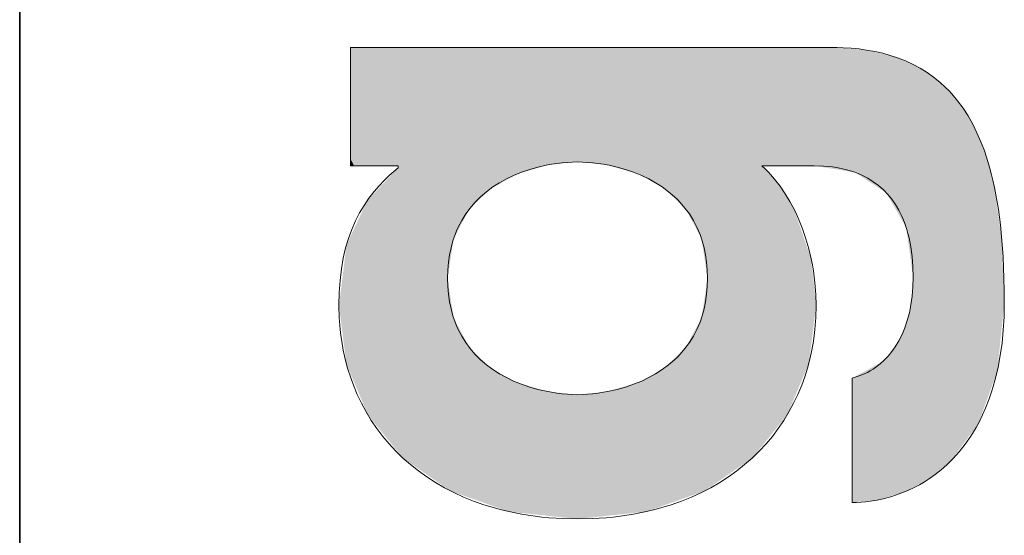
# Model space of a CAD drawing. Extents: x 0 to 841, y 0 to 594.
# Drawn here: x 635 to 648, y 35 to 41 of the extents above; entities that cross this region are included whole.
import ezdxf

# ---------------------------------------------------------------- set-up
doc = ezdxf.new("R2010")
doc.units = 0

msp = doc.modelspace()

# ---------------------------------------------------------------- linework, layer by layer
at = {"color": 7, "lineweight": 35}
msp.add_line((634.773804, 5.846205), (634.773804, 85.346207), dxfattribs=at)
at = {"color": 7, "lineweight": 13}
for points in [[(645.340393, 41.056332), (645.339661, 41.056332), (642.280823, 41.056332), (640.295532, 41.056332), (639.561279, 41.056332), (639.240479, 41.056332), (639.142639, 41.056332), (639.103271, 41.056332), (639.091797, 41.056332), (639.086914, 41.056332), (639.085266, 41.056332)], [(639.085266, 41.056332), (639.085266, 41.054672), (639.085266, 40.252491), (639.085266, 39.790894), (639.085266, 39.622868), (639.085266, 39.549889), (639.085266, 39.527695), (639.085266, 39.518784), (639.085266, 39.516186), (639.085266, 39.514702)], [(645.340393, 41.056332), (645.339661, 41.056332), (642.280823, 41.056332), (640.295532, 41.056332), (639.561279, 41.056332), (639.240479, 41.056332), (639.142639, 41.056332), (639.103271, 41.056332), (639.091797, 41.056332), (639.086914, 41.056332), (639.085266, 41.056332)], [(639.085266, 41.056332), (639.085266, 41.054672), (639.085266, 40.252491), (639.085266, 39.790894), (639.085266, 39.622868), (639.085266, 39.549889), (639.085266, 39.527695), (639.085266, 39.518784), (639.085266, 39.516186), (639.085266, 39.514702)], [(647.602356, 37.732922), (647.601379, 37.891891), (647.598206, 38.048187), (647.593384, 38.189106), (647.586609, 38.327614), (647.571777, 38.539719), (647.551514, 38.745419), (647.525513, 38.944405), (647.493469, 39.136383), (647.474609, 39.231625), (647.454041, 39.324917), (647.432678, 39.412449), (647.409668, 39.498127), (647.375488, 39.611801), (647.338135, 39.721874), (647.297363, 39.828259), (647.24646, 39.94521), (647.190918, 40.057095), (647.130554, 40.16378), (647.065186, 40.265137), (646.994629, 40.361031), (646.918823, 40.451328), (646.878845, 40.494339), (646.837524, 40.535904), (646.76178, 40.605103), (646.681702, 40.669731), (646.597046, 40.729694), (646.507874, 40.784912), (646.41394, 40.835285), (646.315247, 40.880737), (646.211609, 40.921169), (646.116882, 40.952362), (646.018188, 40.979591), (645.915527, 41.002792), (645.808838, 41.021908), (645.710571, 41.035423), (645.609009, 41.04562), (645.504089, 41.05246), (645.423218, 41.055359), (645.340393, 41.056332)], [(647.602356, 37.732922), (647.601379, 37.891891), (647.598206, 38.048187), (647.593384, 38.189106), (647.586609, 38.327614), (647.571777, 38.539719), (647.551514, 38.745419), (647.525513, 38.944405), (647.493469, 39.136383), (647.474609, 39.231625), (647.454041, 39.324917), (647.432678, 39.412449), (647.409668, 39.498127), (647.375488, 39.611801), (647.338135, 39.721874), (647.297363, 39.828259), (647.24646, 39.94521), (647.190918, 40.057095), (647.130554, 40.16378), (647.065186, 40.265137), (646.994629, 40.361031), (646.918823, 40.451328), (646.878845, 40.494339), (646.837524, 40.535904), (646.76178, 40.605103), (646.681702, 40.669731), (646.597046, 40.729694), (646.507874, 40.784912), (646.41394, 40.835285), (646.315247, 40.880737), (646.211609, 40.921169), (646.116882, 40.952362), (646.018188, 40.979591), (645.915527, 41.002792), (645.808838, 41.021908), (645.710571, 41.035423), (645.609009, 41.04562), (645.504089, 41.05246), (645.423218, 41.055359), (645.340393, 41.056332)], [(639.085266, 39.514702), (639.085876, 39.514702), (639.394836, 39.514702), (639.587646, 39.514702), (639.658569, 39.514702), (639.689514, 39.514702), (639.698914, 39.514702), (639.703064, 39.514702), (639.704468, 39.514702)], [(639.085266, 39.514702), (639.085876, 39.514702), (639.394836, 39.514702), (639.587646, 39.514702), (639.658569, 39.514702), (639.689514, 39.514702), (639.698914, 39.514702), (639.703064, 39.514702), (639.704468, 39.514702)], [(639.704468, 39.514702), (639.704468, 39.512054), (639.704468, 39.498318), (639.704468, 39.492615), (639.704468, 39.489403)], [(639.704468, 39.514702), (639.704468, 39.512054), (639.704468, 39.498318), (639.704468, 39.492615), (639.704468, 39.489403)], [(640.348999, 38.048847), (640.351929, 38.155445), (640.360474, 38.257324), (640.374512, 38.354568), (640.393738, 38.447269), (640.417908, 38.535519), (640.446777, 38.619408), (640.466248, 38.667686), (640.487244, 38.714443), (640.533691, 38.803486), (640.585754, 38.886688), (640.642944, 38.964207), (640.704834, 39.036198), (640.741089, 39.073864), (640.778564, 39.109898), (640.857056, 39.177181), (640.939697, 39.238258), (641.025879, 39.293346), (641.115051, 39.342659), (641.206604, 39.386414), (641.311707, 39.429253), (641.418335, 39.46563), (641.525574, 39.495846), (641.632568, 39.52021), (641.703186, 39.533318), (641.773132, 39.54406), (641.842529, 39.55257), (641.910767, 39.558876), (642.042236, 39.565216)], [(640.348999, 38.048847), (640.351929, 38.155445), (640.360474, 38.257324), (640.374512, 38.354568), (640.393738, 38.447269), (640.417908, 38.535519), (640.446777, 38.619408), (640.466248, 38.667686), (640.487244, 38.714443), (640.533691, 38.803486), (640.585754, 38.886688), (640.642944, 38.964207), (640.704834, 39.036198), (640.741089, 39.073864), (640.778564, 39.109898), (640.857056, 39.177181), (640.939697, 39.238258), (641.025879, 39.293346), (641.115051, 39.342659), (641.206604, 39.386414), (641.311707, 39.429253), (641.418335, 39.46563), (641.525574, 39.495846), (641.632568, 39.52021), (641.703186, 39.533318), (641.773132, 39.54406), (641.842529, 39.55257), (641.910767, 39.558876), (642.042236, 39.565216)], [(642.042236, 39.565216), (642.173706, 39.558876), (642.241882, 39.552574), (642.311279, 39.54406), (642.381226, 39.533318), (642.451904, 39.52021), (642.558899, 39.49585), (642.666138, 39.46563), (642.772766, 39.429253), (642.877869, 39.386414), (642.969421, 39.342659), (643.058594, 39.293346), (643.144775, 39.238255), (643.227417, 39.177177), (643.305908, 39.109894), (643.343445, 39.07386), (643.3797, 39.036198), (643.441589, 38.964203), (643.498779, 38.886684), (643.550781, 38.803482), (643.59729, 38.714443), (643.618286, 38.667683), (643.637756, 38.619408), (643.666626, 38.535519), (643.690796, 38.447269), (643.710022, 38.354568), (643.72406, 38.257324), (643.732666, 38.155449), (643.735596, 38.048855)], [(642.042236, 39.565216), (642.173706, 39.558876), (642.241882, 39.552574), (642.311279, 39.54406), (642.381226, 39.533318), (642.451904, 39.52021), (642.558899, 39.49585), (642.666138, 39.46563), (642.772766, 39.429253), (642.877869, 39.386414), (642.969421, 39.342659), (643.058594, 39.293346), (643.144775, 39.238255), (643.227417, 39.177177), (643.305908, 39.109894), (643.343445, 39.07386), (643.3797, 39.036198), (643.441589, 38.964203), (643.498779, 38.886684), (643.550781, 38.803482), (643.59729, 38.714443), (643.618286, 38.667683), (643.637756, 38.619408), (643.666626, 38.535519), (643.690796, 38.447269), (643.710022, 38.354568), (643.72406, 38.257324), (643.732666, 38.155449), (643.735596, 38.048855)], [(645.150818, 37.695), (645.147034, 37.838196), (645.135254, 37.988632), (645.12616, 38.066124), (645.114868, 38.144787), (645.101257, 38.224213), (645.085327, 38.304379), (645.054565, 38.4338), (645.017273, 38.563694), (644.973022, 38.693184), (644.92157, 38.821392), (644.893005, 38.884743), (644.862549, 38.947445), (644.807373, 39.050209), (644.746521, 39.15036), (644.679871, 39.247395), (644.607239, 39.340797), (644.528381, 39.430073), (644.486633, 39.473), (644.443176, 39.514702)], [(644.443176, 39.514702), (644.44397, 39.514702), (644.806641, 39.514702), (645.006653, 39.514702), (645.079041, 39.514702), (645.110474, 39.514702), (645.119995, 39.514702), (645.124146, 39.514702), (645.125549, 39.514702)], [(645.150818, 37.695), (645.147034, 37.838196), (645.135254, 37.988632), (645.12616, 38.066124), (645.114868, 38.144787), (645.101257, 38.224213), (645.085327, 38.304379), (645.054565, 38.4338), (645.017273, 38.563694), (644.973022, 38.693184), (644.92157, 38.821392), (644.893005, 38.884743), (644.862549, 38.947445), (644.807373, 39.050209), (644.746521, 39.15036), (644.679871, 39.247395), (644.607239, 39.340797), (644.528381, 39.430073), (644.486633, 39.473), (644.443176, 39.514702)], [(644.443176, 39.514702), (644.44397, 39.514702), (644.806641, 39.514702), (645.006653, 39.514702), (645.079041, 39.514702), (645.110474, 39.514702), (645.119995, 39.514702), (645.124146, 39.514702), (645.125549, 39.514702)], [(645.125549, 39.514702), (645.246948, 39.51091), (645.305786, 39.506153), (645.363464, 39.499477), (645.438416, 39.487576), (645.511047, 39.472221), (645.581299, 39.453388), (645.665771, 39.424931), (645.746338, 39.390961), (645.822937, 39.351433), (645.895447, 39.306309), (645.963684, 39.255539), (646.027649, 39.199078), (646.083374, 39.141098), (646.135132, 39.078068), (646.1828, 39.009949), (646.226318, 38.936707), (646.265564, 38.858303), (646.300415, 38.774708), (646.330872, 38.685875), (646.346497, 38.631622), (646.360596, 38.575573), (646.383972, 38.458042), (646.400818, 38.333221), (646.411072, 38.20105), (646.414551, 38.061478)], [(645.125549, 39.514702), (645.246948, 39.51091), (645.305786, 39.506153), (645.363464, 39.499477), (645.438416, 39.487576), (645.511047, 39.472221), (645.581299, 39.453388), (645.665771, 39.424931), (645.746338, 39.390961), (645.822937, 39.351433), (645.895447, 39.306309), (645.963684, 39.255539), (646.027649, 39.199078), (646.083374, 39.141098), (646.135132, 39.078068), (646.1828, 39.009949), (646.226318, 38.936707), (646.265564, 38.858303), (646.300415, 38.774708), (646.330872, 38.685875), (646.346497, 38.631622), (646.360596, 38.575573), (646.383972, 38.458042), (646.400818, 38.333221), (646.411072, 38.20105), (646.414551, 38.061478)], [(639.704468, 39.489403), (639.648315, 39.441406), (639.59375, 39.392082), (639.523438, 39.324028), (639.456177, 39.253052), (639.39209, 39.178829), (639.324097, 39.091049), (639.260681, 38.998291), (639.202026, 38.900089), (639.148438, 38.795979), (639.10022, 38.685505), (639.057617, 38.568195), (639.020813, 38.443596), (638.990112, 38.311237), (638.96582, 38.170662), (638.94812, 38.021408), (638.937317, 37.863007), (638.933655, 37.695)], [(639.704468, 39.489403), (639.648315, 39.441406), (639.59375, 39.392082), (639.523438, 39.324028), (639.456177, 39.253052), (639.39209, 39.178829), (639.324097, 39.091049), (639.260681, 38.998291), (639.202026, 38.900089), (639.148438, 38.795979), (639.10022, 38.685505), (639.057617, 38.568195), (639.020813, 38.443596), (638.990112, 38.311237), (638.96582, 38.170662), (638.94812, 38.021408), (638.937317, 37.863007), (638.933655, 37.695)], [(642.042236, 36.53244), (641.910767, 36.53878), (641.84259, 36.545082), (641.773193, 36.553596), (641.703247, 36.564339), (641.632568, 36.577446), (641.525574, 36.60181), (641.418335, 36.63203), (641.311707, 36.668407), (641.206604, 36.71125), (641.115051, 36.755005), (641.025879, 36.804321), (640.939697, 36.859413), (640.857056, 36.920494), (640.778564, 36.987778), (640.741089, 37.023811), (640.704834, 37.061478), (640.642944, 37.133472), (640.585754, 37.210995), (640.533691, 37.294197), (640.487244, 37.38324), (640.466248, 37.43), (640.446777, 37.478279), (640.417908, 37.562168), (640.393738, 37.650421), (640.374512, 37.743122), (640.360474, 37.84037), (640.351929, 37.942245), (640.348999, 38.048847)], [(642.042236, 36.53244), (641.910767, 36.53878), (641.84259, 36.545082), (641.773193, 36.553596), (641.703247, 36.564339), (641.632568, 36.577446), (641.525574, 36.60181), (641.418335, 36.63203), (641.311707, 36.668407), (641.206604, 36.71125), (641.115051, 36.755005), (641.025879, 36.804321), (640.939697, 36.859413), (640.857056, 36.920494), (640.778564, 36.987778), (640.741089, 37.023811), (640.704834, 37.061478), (640.642944, 37.133472), (640.585754, 37.210995), (640.533691, 37.294197), (640.487244, 37.38324), (640.466248, 37.43), (640.446777, 37.478279), (640.417908, 37.562168), (640.393738, 37.650421), (640.374512, 37.743122), (640.360474, 37.84037), (640.351929, 37.942245), (640.348999, 38.048847)], [(643.735596, 38.048855), (643.732666, 37.942253), (643.72406, 37.840374), (643.710022, 37.743126), (643.690796, 37.650421), (643.666626, 37.562168), (643.637756, 37.478279), (643.618286, 37.43), (643.59729, 37.38324), (643.550781, 37.294197), (643.498779, 37.210991), (643.441589, 37.133469), (643.3797, 37.061478), (643.343445, 37.023811), (643.305908, 36.987774), (643.227417, 36.92049), (643.144775, 36.859413), (643.058594, 36.804321), (642.969421, 36.755005), (642.877869, 36.71125), (642.772766, 36.668411), (642.666138, 36.63203), (642.558899, 36.601814), (642.451904, 36.577446), (642.381226, 36.564342), (642.311279, 36.553596), (642.241882, 36.545086), (642.173706, 36.53878), (642.042236, 36.53244)], [(643.735596, 38.048855), (643.732666, 37.942253), (643.72406, 37.840374), (643.710022, 37.743126), (643.690796, 37.650421), (643.666626, 37.562168), (643.637756, 37.478279), (643.618286, 37.43), (643.59729, 37.38324), (643.550781, 37.294197), (643.498779, 37.210991), (643.441589, 37.133469), (643.3797, 37.061478), (643.343445, 37.023811), (643.305908, 36.987774), (643.227417, 36.92049), (643.144775, 36.859413), (643.058594, 36.804321), (642.969421, 36.755005), (642.877869, 36.71125), (642.772766, 36.668411), (642.666138, 36.63203), (642.558899, 36.601814), (642.451904, 36.577446), (642.381226, 36.564342), (642.311279, 36.553596), (642.241882, 36.545086), (642.173706, 36.53878), (642.042236, 36.53244)], [(646.414551, 38.061478), (646.411316, 37.936157), (646.401794, 37.817131), (646.386292, 37.704369), (646.36499, 37.597851), (646.338318, 37.497543), (646.306396, 37.403427), (646.269592, 37.315475), (646.228149, 37.233658), (646.182312, 37.157951), (646.137573, 37.095016), (646.089722, 37.036991), (646.038879, 36.98386), (645.985413, 36.935596), (645.929382, 36.892185), (645.893188, 36.867535), (645.85614, 36.844765), (645.818237, 36.823826), (645.779602, 36.804764), (645.700195, 36.772289), (645.618347, 36.747253)], [(646.414551, 38.061478), (646.411316, 37.936157), (646.401794, 37.817131), (646.386292, 37.704369), (646.36499, 37.597851), (646.338318, 37.497543), (646.306396, 37.403427), (646.269592, 37.315475), (646.228149, 37.233658), (646.182312, 37.157951), (646.137573, 37.095016), (646.089722, 37.036991), (646.038879, 36.98386), (645.985413, 36.935596), (645.929382, 36.892185), (645.893188, 36.867535), (645.85614, 36.844765), (645.818237, 36.823826), (645.779602, 36.804764), (645.700195, 36.772289), (645.618347, 36.747253)], [(645.618347, 35.129776), (645.676208, 35.130787), (645.735291, 35.133873), (645.794739, 35.139023), (645.855164, 35.146336), (645.947754, 35.161613), (646.041809, 35.182198), (646.13678, 35.208324), (646.232361, 35.240234), (646.338623, 35.282753), (646.444519, 35.333019), (646.49707, 35.361156), (646.549316, 35.391354), (646.626892, 35.440594), (646.703308, 35.494694), (646.77832, 35.553783), (646.851624, 35.618), (646.935242, 35.700069), (647.015747, 35.789604), (647.092834, 35.886829), (647.166077, 35.991955), (647.201172, 36.047554), (647.235107, 36.105209), (647.278503, 36.185333), (647.319763, 36.269234), (647.358704, 36.356968), (647.406799, 36.480038), (647.450317, 36.610199), (647.488953, 36.747608), (647.522461, 36.892418), (647.550476, 37.044788), (647.572754, 37.204868), (647.58905, 37.372818), (647.598999, 37.548782), (647.602356, 37.732922)], [(645.618347, 35.129776), (645.676208, 35.130787), (645.735291, 35.133873), (645.794739, 35.139023), (645.855164, 35.146336), (645.947754, 35.161613), (646.041809, 35.182198), (646.13678, 35.208324), (646.232361, 35.240234), (646.338623, 35.282753), (646.444519, 35.333019), (646.49707, 35.361156), (646.549316, 35.391354), (646.626892, 35.440594), (646.703308, 35.494694), (646.77832, 35.553783), (646.851624, 35.618), (646.935242, 35.700069), (647.015747, 35.789604), (647.092834, 35.886829), (647.166077, 35.991955), (647.201172, 36.047554), (647.235107, 36.105209), (647.278503, 36.185333), (647.319763, 36.269234), (647.358704, 36.356968), (647.406799, 36.480038), (647.450317, 36.610199), (647.488953, 36.747608), (647.522461, 36.892418), (647.550476, 37.044788), (647.572754, 37.204868), (647.58905, 37.372818), (647.598999, 37.548782), (647.602356, 37.732922)], [(638.933655, 37.695), (638.937561, 37.537155), (638.949341, 37.382187), (638.95813, 37.305828), (638.968811, 37.230259), (638.989868, 37.111023), (639.015808, 36.993938), (639.046448, 36.879089), (639.081848, 36.766571), (639.121887, 36.656464), (639.171814, 36.537067), (639.227295, 36.420887), (639.288391, 36.308044), (639.35498, 36.198658), (639.427002, 36.092857), (639.504333, 35.990757), (639.586914, 35.892487), (639.674744, 35.798164), (639.767639, 35.707912), (639.865662, 35.621853), (639.968628, 35.540112), (640.076538, 35.462807), (640.18927, 35.39006), (640.306763, 35.321999), (640.429016, 35.258743), (640.555847, 35.200413), (640.687317, 35.147133), (640.823181, 35.099022), (640.92804, 35.06641), (641.035339, 35.036823), (641.14502, 35.010323), (641.228882, 34.992496), (641.314087, 34.976456), (641.400635, 34.962219), (641.488464, 34.949814), (641.577576, 34.939255), (641.667969, 34.930565), (641.8526, 34.918892), (642.042236, 34.914959)], [(638.933655, 37.695), (638.937561, 37.537155), (638.949341, 37.382187), (638.95813, 37.305828), (638.968811, 37.230259), (638.989868, 37.111023), (639.015808, 36.993938), (639.046448, 36.879089), (639.081848, 36.766571), (639.121887, 36.656464), (639.171814, 36.537067), (639.227295, 36.420887), (639.288391, 36.308044), (639.35498, 36.198658), (639.427002, 36.092857), (639.504333, 35.990757), (639.586914, 35.892487), (639.674744, 35.798164), (639.767639, 35.707912), (639.865662, 35.621853), (639.968628, 35.540112), (640.076538, 35.462807), (640.18927, 35.39006), (640.306763, 35.321999), (640.429016, 35.258743), (640.555847, 35.200413), (640.687317, 35.147133), (640.823181, 35.099022), (640.92804, 35.06641), (641.035339, 35.036823), (641.14502, 35.010323), (641.228882, 34.992496), (641.314087, 34.976456), (641.400635, 34.962219), (641.488464, 34.949814), (641.577576, 34.939255), (641.667969, 34.930565), (641.8526, 34.918892), (642.042236, 34.914959)], [(642.042236, 34.914959), (642.231873, 34.918892), (642.416504, 34.930565), (642.506897, 34.939255), (642.596008, 34.949814), (642.683838, 34.962219), (642.770386, 34.976456), (642.855591, 34.992496), (642.939453, 35.010323), (643.049194, 35.036823), (643.156433, 35.06641), (643.261292, 35.099022), (643.397217, 35.147133), (643.528625, 35.200413), (643.655457, 35.258743), (643.77771, 35.321999), (643.895203, 35.39006), (644.007935, 35.462807), (644.115845, 35.540112), (644.218811, 35.621853), (644.316833, 35.707912), (644.40979, 35.798164), (644.497559, 35.892487), (644.580139, 35.990757), (644.657471, 36.092857), (644.729492, 36.198658), (644.796082, 36.308044), (644.857178, 36.420887), (644.912659, 36.537067), (644.962585, 36.656464), (645.002625, 36.766571), (645.038025, 36.879089), (645.068665, 36.993938), (645.094604, 37.111023), (645.115662, 37.230259), (645.126343, 37.305828), (645.135132, 37.382187), (645.146851, 37.537155), (645.150818, 37.695)], [(642.042236, 34.914959), (642.231873, 34.918892), (642.416504, 34.930565), (642.506897, 34.939255), (642.596008, 34.949814), (642.683838, 34.962219), (642.770386, 34.976456), (642.855591, 34.992496), (642.939453, 35.010323), (643.049194, 35.036823), (643.156433, 35.06641), (643.261292, 35.099022), (643.397217, 35.147133), (643.528625, 35.200413), (643.655457, 35.258743), (643.77771, 35.321999), (643.895203, 35.39006), (644.007935, 35.462807), (644.115845, 35.540112), (644.218811, 35.621853), (644.316833, 35.707912), (644.40979, 35.798164), (644.497559, 35.892487), (644.580139, 35.990757), (644.657471, 36.092857), (644.729492, 36.198658), (644.796082, 36.308044), (644.857178, 36.420887), (644.912659, 36.537067), (644.962585, 36.656464), (645.002625, 36.766571), (645.038025, 36.879089), (645.068665, 36.993938), (645.094604, 37.111023), (645.115662, 37.230259), (645.126343, 37.305828), (645.135132, 37.382187), (645.146851, 37.537155), (645.150818, 37.695)], [(645.618347, 36.747253), (645.618347, 36.745701), (645.618347, 35.973164), (645.618347, 35.450459), (645.618347, 35.256096), (645.618347, 35.171005), (645.618347, 35.145027), (645.618347, 35.134567), (645.618347, 35.131519), (645.618347, 35.129776)], [(645.618347, 36.747253), (645.618347, 36.745701), (645.618347, 35.973164), (645.618347, 35.450459), (645.618347, 35.256096), (645.618347, 35.171005), (645.618347, 35.145027), (645.618347, 35.134567), (645.618347, 35.131519), (645.618347, 35.129776)]]:
    msp.add_lwpolyline(points, dxfattribs=at)
at = {"color": 7, "lineweight": 5}
for points in [[(639.14978, 41.056332), (639.085266, 41.056332), (639.394836, 39.514702), (639.131165, 39.514702)], [(639.131165, 39.514702), (639.085266, 41.056332), (639.085266, 40.121471), (639.085266, 41.038467)], [(639.14978, 41.056332), (639.085266, 41.056332), (639.394836, 39.514702), (639.131165, 39.514702)], [(639.131165, 39.514702), (639.085266, 41.056332), (639.085266, 40.121471), (639.085266, 41.038467)], [(639.14978, 41.056332), (639.394836, 39.514702), (639.25946, 41.056332)], [(639.14978, 41.056332), (639.394836, 39.514702), (639.25946, 41.056332)], [(639.617493, 41.056332), (639.25946, 41.056332), (639.587646, 39.514702), (639.394836, 39.514702)], [(639.617493, 41.056332), (639.25946, 41.056332), (639.587646, 39.514702), (639.394836, 39.514702)], [(639.617493, 41.056332), (639.587646, 39.514702), (639.658569, 39.514702)], [(639.617493, 41.056332), (639.587646, 39.514702), (639.658569, 39.514702)], [(640.429626, 41.056332), (639.617493, 41.056332), (639.704468, 39.514702), (639.658569, 39.514702)], [(640.429626, 41.056332), (639.617493, 41.056332), (639.704468, 39.514702), (639.658569, 39.514702)], [(640.429626, 41.056332), (639.704468, 39.514702), (640.348999, 38.048847), (639.767639, 35.707912)], [(640.429626, 41.056332), (639.704468, 39.514702), (640.348999, 38.048847), (639.767639, 35.707912)], [(640.429626, 41.056332), (640.348999, 38.048847), (640.636353, 38.955872), (640.427002, 38.563961)], [(640.429626, 41.056332), (640.348999, 38.048847), (640.636353, 38.955872), (640.427002, 38.563961)], [(642.572998, 41.056332), (640.429626, 41.056332), (640.920654, 39.224937), (640.636353, 38.955872)], [(642.572998, 41.056332), (640.429626, 41.056332), (640.920654, 39.224937), (640.636353, 38.955872)], [(642.572998, 41.056332), (640.920654, 39.224937), (641.658447, 39.525276), (641.257446, 39.408043)], [(642.572998, 41.056332), (640.920654, 39.224937), (641.658447, 39.525276), (641.257446, 39.408043)], [(642.572998, 41.056332), (641.658447, 39.525276), (642.426025, 39.525284), (642.042236, 39.565216)], [(642.572998, 41.056332), (641.658447, 39.525276), (642.426025, 39.525284), (642.042236, 39.565216)], [(642.572998, 41.056332), (642.426025, 39.525284), (642.827026, 39.408058)], [(642.572998, 41.056332), (642.426025, 39.525284), (642.827026, 39.408058)], [(645.292725, 41.056332), (642.572998, 41.056332), (643.163818, 39.224945), (642.827026, 39.408058)], [(645.292725, 41.056332), (642.572998, 41.056332), (643.163818, 39.224945), (642.827026, 39.408058)], [(645.292725, 41.056332), (643.163818, 39.224945), (643.657532, 38.563961), (643.448181, 38.955868)], [(645.292725, 41.056332), (643.163818, 39.224945), (643.657532, 38.563961), (643.448181, 38.955868)], [(645.292725, 41.056332), (643.657532, 38.563961), (644.51416, 39.514702), (644.443176, 39.514702)], [(645.292725, 41.056332), (643.657532, 38.563961), (644.51416, 39.514702), (644.443176, 39.514702)], [(645.292725, 41.056332), (644.51416, 39.514702), (645.039429, 39.514702), (644.885376, 39.514702)], [(645.292725, 41.056332), (644.51416, 39.514702), (645.039429, 39.514702), (644.885376, 39.514702)], [(645.292725, 41.056332), (645.039429, 39.514702), (645.657471, 39.428024), (645.125549, 39.514702)], [(645.292725, 41.056332), (645.039429, 39.514702), (645.657471, 39.428024), (645.125549, 39.514702)], [(645.657471, 39.428024), (645.340393, 41.056332), (645.292725, 41.056332)], [(645.657471, 39.428024), (645.340393, 41.056332), (645.292725, 41.056332)], [(646.063843, 39.162453), (645.776123, 41.026833), (645.657471, 39.428024), (645.340393, 41.056332)], [(646.063843, 39.162453), (645.776123, 41.026833), (645.657471, 39.428024), (645.340393, 41.056332)], [(646.323303, 38.709702), (646.155334, 40.940334), (646.063843, 39.162453), (645.776123, 41.026833)], [(646.323303, 38.709702), (646.155334, 40.940334), (646.063843, 39.162453), (645.776123, 41.026833)], [(646.414551, 38.061478), (646.468201, 40.80711), (646.323303, 38.709702), (646.155334, 40.940334)], [(646.414551, 38.061478), (646.468201, 40.80711), (646.323303, 38.709702), (646.155334, 40.940334)], [(646.386292, 37.704369), (646.612, 35.430717), (646.414551, 38.061478), (646.468201, 40.80711)], [(646.386292, 37.704369), (646.612, 35.430717), (646.414551, 38.061478), (646.468201, 40.80711)], [(646.468201, 40.80711), (646.612, 35.430717), (646.735596, 40.627159), (646.908936, 35.673157)], [(646.468201, 40.80711), (646.612, 35.430717), (646.735596, 40.627159), (646.908936, 35.673157)], [(646.735596, 40.627159), (646.908936, 35.673157), (646.965271, 40.397449), (647.264954, 36.159435)], [(646.735596, 40.627159), (646.908936, 35.673157), (646.965271, 40.397449), (647.264954, 36.159435)], [(646.965271, 40.397449), (647.264954, 36.159435), (647.153748, 40.12439), (647.329651, 39.744934)], [(646.965271, 40.397449), (647.264954, 36.159435), (647.153748, 40.12439), (647.329651, 39.744934)], [(639.131165, 39.514702), (639.085266, 40.121471), (639.085266, 39.600113), (639.085266, 39.735283)], [(639.131165, 39.514702), (639.085266, 40.121471), (639.085266, 39.600113), (639.085266, 39.735283)], [(647.510681, 36.838066), (647.45697, 39.312325), (647.264954, 36.159435), (647.329651, 39.744934)], [(647.510681, 36.838066), (647.45697, 39.312325), (647.264954, 36.159435), (647.329651, 39.744934)], [(639.131165, 39.514702), (639.085266, 39.600113), (639.085266, 39.514702)], [(639.131165, 39.514702), (639.085266, 39.600113), (639.085266, 39.514702)], [(639.704468, 39.489403), (639.767639, 35.707912), (639.704468, 39.514702)], [(639.704468, 39.489403), (639.767639, 35.707912), (639.704468, 39.514702)], [(644.443176, 39.514702), (643.657532, 38.563961), (643.735596, 38.048855)], [(644.443176, 39.514702), (643.657532, 38.563961), (643.735596, 38.048855)], [(644.771729, 36.266613), (644.443176, 39.514702), (644.316833, 35.707912), (643.735596, 38.048855)], [(644.771729, 36.266613), (644.443176, 39.514702), (644.316833, 35.707912), (643.735596, 38.048855)], [(644.862549, 38.947445), (644.679871, 39.247395), (644.771729, 36.266613), (644.443176, 39.514702)], [(644.862549, 38.947445), (644.679871, 39.247395), (644.771729, 36.266613), (644.443176, 39.514702)], [(639.704468, 39.489403), (639.302429, 39.060707), (639.767639, 35.707912), (639.312744, 36.266613)], [(639.704468, 39.489403), (639.302429, 39.060707), (639.767639, 35.707912), (639.312744, 36.266613)], [(647.510681, 36.838066), (647.602356, 37.732922), (647.45697, 39.312325), (647.569214, 38.569443)], [(647.510681, 36.838066), (647.602356, 37.732922), (647.45697, 39.312325), (647.569214, 38.569443)], [(639.03241, 38.48597), (639.312744, 36.266613), (639.302429, 39.060707)], [(639.03241, 38.48597), (639.312744, 36.266613), (639.302429, 39.060707)], [(645.053955, 36.93623), (644.862549, 38.947445), (644.771729, 36.266613)], [(645.053955, 36.93623), (644.862549, 38.947445), (644.771729, 36.266613)], [(645.053955, 36.93623), (645.150818, 37.695), (644.862549, 38.947445), (645.085327, 38.304379)], [(645.053955, 36.93623), (645.150818, 37.695), (644.862549, 38.947445), (645.085327, 38.304379)], [(639.03241, 38.48597), (638.933655, 37.695), (639.312744, 36.266613), (639.030518, 36.93623)], [(639.03241, 38.48597), (638.933655, 37.695), (639.312744, 36.266613), (639.030518, 36.93623)], [(640.348999, 38.048847), (639.767639, 35.707912), (640.427002, 37.533726), (640.382629, 35.281895)], [(640.348999, 38.048847), (639.767639, 35.707912), (640.427002, 37.533726), (640.382629, 35.281895)], [(644.316833, 35.707912), (643.735596, 38.048855), (643.701843, 35.281895), (643.657532, 37.533726)], [(644.316833, 35.707912), (643.735596, 38.048855), (643.701843, 35.281895), (643.657532, 37.533726)], [(646.306396, 37.403427), (646.612, 35.430717), (646.386292, 37.704369)], [(646.306396, 37.403427), (646.612, 35.430717), (646.386292, 37.704369)], [(641.14502, 35.010323), (640.427002, 37.533726), (640.382629, 35.281895)], [(641.14502, 35.010323), (640.427002, 37.533726), (640.382629, 35.281895)], [(641.14502, 35.010323), (640.920654, 36.872715), (640.427002, 37.533726), (640.636353, 37.141811)], [(641.14502, 35.010323), (640.920654, 36.872715), (640.427002, 37.533726), (640.636353, 37.141811)], [(643.701843, 35.281895), (643.657532, 37.533726), (643.448181, 37.141808)], [(643.701843, 35.281895), (643.657532, 37.533726), (643.448181, 37.141808)], [(646.306396, 37.403427), (646.182312, 37.157951), (646.612, 35.430717), (646.297241, 35.265285)], [(646.306396, 37.403427), (646.182312, 37.157951), (646.612, 35.430717), (646.297241, 35.265285)], [(643.163879, 36.872726), (643.701843, 35.281895), (643.448181, 37.141808)], [(643.163879, 36.872726), (643.701843, 35.281895), (643.448181, 37.141808)], [(646.021362, 36.967232), (646.297241, 35.265285), (646.182312, 37.157951)], [(646.021362, 36.967232), (646.297241, 35.265285), (646.182312, 37.157951)], [(646.021362, 36.967232), (645.618347, 36.747253), (646.297241, 35.265285), (645.948303, 35.161716)], [(646.021362, 36.967232), (645.618347, 36.747253), (646.297241, 35.265285), (645.948303, 35.161716)], [(641.14502, 35.010323), (642.042236, 34.914959), (640.920654, 36.872715), (641.257507, 36.689594)], [(641.14502, 35.010323), (642.042236, 34.914959), (640.920654, 36.872715), (641.257507, 36.689594)], [(643.163879, 36.872726), (642.827026, 36.68961), (643.701843, 35.281895), (642.939453, 35.010323)], [(643.163879, 36.872726), (642.827026, 36.68961), (643.701843, 35.281895), (642.939453, 35.010323)], [(645.948303, 35.161716), (645.618347, 36.747253), (645.618347, 35.515324), (645.618347, 36.657642)], [(645.948303, 35.161716), (645.618347, 36.747253), (645.618347, 35.515324), (645.618347, 36.657642)], [(642.042236, 34.914959), (641.658508, 36.572372), (641.257507, 36.689594)], [(642.042236, 34.914959), (641.658508, 36.572372), (641.257507, 36.689594)], [(642.939453, 35.010323), (642.042236, 36.53244), (642.042236, 34.914959), (641.658508, 36.572372)], [(642.939453, 35.010323), (642.042236, 36.53244), (642.042236, 34.914959), (641.658508, 36.572372)], [(642.827026, 36.68961), (642.426025, 36.572376), (642.939453, 35.010323), (642.042236, 36.53244)], [(642.827026, 36.68961), (642.426025, 36.572376), (642.939453, 35.010323), (642.042236, 36.53244)], [(645.948303, 35.161716), (645.618347, 35.515324), (645.618347, 35.180294), (645.618347, 35.283489)], [(645.948303, 35.161716), (645.618347, 35.515324), (645.618347, 35.180294), (645.618347, 35.283489)], [(645.948303, 35.161716), (645.618347, 35.180294), (645.618347, 35.129776)], [(645.948303, 35.161716), (645.618347, 35.180294), (645.618347, 35.129776)]]:
    msp.add_solid(points, dxfattribs=at)

doc.saveas('drawing.dxf')
